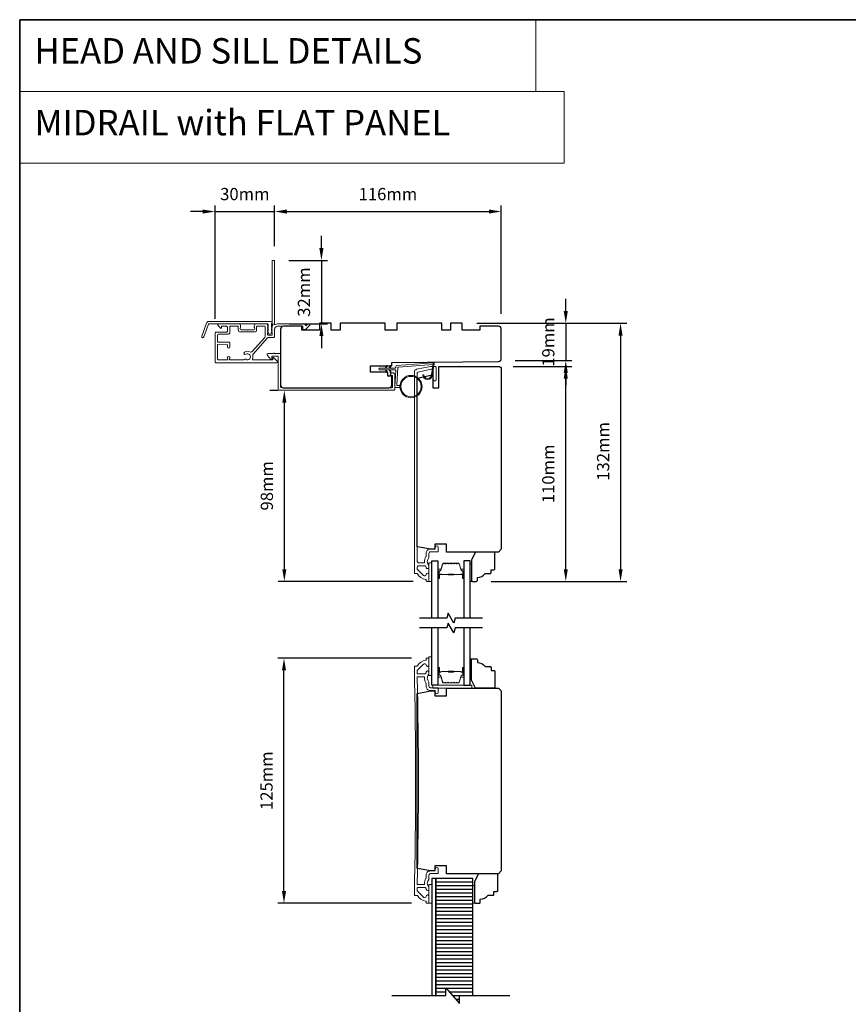
# Model space of a CAD drawing. Extents: x 3025 to 11725, y 1076 to 5581.
# Drawn here: x 3025 to 3449, y 1587 to 2090 of the extents above; entities that cross this region are included whole.
import ezdxf

# ---------------------------------------------------------------- set-up
doc = ezdxf.new("R2010")
doc.units = 0
doc.header["$LTSCALE"] = 250
doc.header["$MEASUREMENT"] = 0
doc.header["$PDMODE"] = 3
doc.header["$PDSIZE"] = -2
doc.linetypes.add('HIDDEN', pattern=[0.375, 0.25, -0.125])
doc.layers.get('DEFPOINTS').update_dxf_attribs({"color": 2, "linetype": 'CONTINUOUS'})
for name, color, linetype, lineweight in [('1', 1, 'CONTINUOUS', 13), ('2', 2, 'CONTINUOUS', 25), ('5', 7, 'HIDDEN', 9), ('6', 6, 'CONTINUOUS', 5), ('8', 7, 'CONTINUOUS', 35), ('Butal', 9, 'CONTINUOUS', 15), ('Frame & Sash Cladding', 3, 'CONTINUOUS', 15), ('Spacer Bar', 1, 'CONTINUOUS', 9), ('Vinyl', 6, 'CONTINUOUS', 15), ('Wood', 7, 'CONTINUOUS', 25)]:
    doc.layers.add(name, color=color, linetype=linetype, lineweight=lineweight)
for name, color, linetype in [('7', 7, 'CONTINUOUS'), ('Glass', 6, 'CONTINUOUS'), ('Layer1', 7, 'CONTINUOUS')]:
    doc.layers.add(name, color=color, linetype=linetype)
doc.styles.add('BOLD', font='txt')
doc.styles.add('ROMANS', font='romans')
doc.dimstyles.new('LWDEC', dxfattribs={"dimscale": 0.075, "dimtxt": 2.5, "dimasz": 2, "dimexe": 1.25, "dimexo": 3, "dimgap": 2, "dimtad": 1, "dimtoh": 1, "dimdec": 4, "dimzin": 11, "dimdsep": 46, "dimlunit": 5, "dimtxsty": 'ROMANS', "dimcen": 0, "dimdle": 1.5, "dimazin": 0, "dimtfac": 1, "dimtdec": 4, "dimtix": 1, "dimtmove": 0, "dimatfit": 3, "dimfxl": 0, "dimfrac": 2, "dimtzin": 0, "dimarcsym": 0})

# ---------------------------------------------------------------- blocks, each defined once
blk = doc.blocks.new('*D161')
at = {"layer": '2', "color": 0, "linetype": 'ByBlock', "lineweight": -2}
for p, q in [((3304.32, 1941.24), (3304.32, 1947.49)), ((3258.82, 1934.99), (3307.44, 1934.99)), ((3304.32, 1934.99), (3304.32, 1915.91)), ((3278.39, 1915.91), (3307.44, 1915.91)), ((3304.32, 1909.66), (3304.32, 1903.41))]:
    blk.add_line(p, q, dxfattribs=at)
at = {"layer": '2', "color": 0}
for points in [[(3303.28, 1941.24), (3305.36, 1941.24), (3304.32, 1934.99)], [(3303.28, 1909.66), (3305.36, 1909.66), (3304.32, 1915.91)]]:
    blk.add_solid(points, dxfattribs=at)
at = {"layer": 'DEFPOINTS', "color": 0}
for p in [(3251.32, 1934.99), (3270.89, 1915.91), (3304.32, 1915.91)]:
    blk.add_point(p, dxfattribs=at)
at = {"layer": '2', "color": 0, "insert": (3296.19, 1925.45), "char_height": 6.25, "attachment_point": 5, "rotation": 90, "style": 'ROMANS'}
blk.add_mtext('19mm', dxfattribs=at)
blk = doc.blocks.new('*D162')
at = {"layer": '2', "color": 0, "linetype": 'ByBlock', "lineweight": -2}
for p, q in [((3258.82, 1934.99), (3335.49, 1934.99)), ((3332.37, 1928.74), (3332.37, 1809.24)), ((3266.07, 1802.99), (3335.49, 1802.99))]:
    blk.add_line(p, q, dxfattribs=at)
at = {"layer": '2', "color": 0}
for points in [[(3331.32, 1928.74), (3333.41, 1928.74), (3332.37, 1934.99)], [(3331.32, 1809.24), (3333.41, 1809.24), (3332.37, 1802.99)]]:
    blk.add_solid(points, dxfattribs=at)
at = {"layer": 'DEFPOINTS', "color": 0}
for p in [(3251.32, 1934.99), (3258.57, 1802.99), (3332.37, 1802.99)]:
    blk.add_point(p, dxfattribs=at)
at = {"layer": '2', "color": 0, "insert": (3324.24, 1869.49), "char_height": 6.25, "attachment_point": 5, "rotation": 90, "style": 'ROMANS'}
blk.add_mtext('132mm', dxfattribs=at)
blk = doc.blocks.new('*D166')
at = {"layer": '2', "color": 0, "linetype": 'ByBlock', "lineweight": -2}
for p, q in [((3152.78, 1900.74), (3157.16, 1900.74)), ((3160.28, 1894.49), (3160.28, 1809.24)), ((3226.17, 1802.99), (3157.16, 1802.99))]:
    blk.add_line(p, q, dxfattribs=at)
at = {"layer": '2', "color": 0}
for points in [[(3159.24, 1894.49), (3161.32, 1894.49), (3160.28, 1900.74)], [(3159.24, 1809.24), (3161.32, 1809.24), (3160.28, 1802.99)]]:
    blk.add_solid(points, dxfattribs=at)
at = {"layer": 'DEFPOINTS', "color": 0}
for p in [(3160.28, 1900.74), (3160.28, 1802.99), (3233.67, 1802.99)]:
    blk.add_point(p, dxfattribs=at)
at = {"layer": '2', "color": 0, "insert": (3152.16, 1851.87), "char_height": 6.25, "attachment_point": 5, "rotation": 90, "style": 'ROMANS'}
blk.add_mtext('98mm', dxfattribs=at)
blk = doc.blocks.new('*D167')
at = {"layer": '2', "color": 0, "linetype": 'ByBlock', "lineweight": -2}
for p, q in [((3124.82, 1937.24), (3124.82, 1995.29)), ((3155.32, 1974.44), (3155.32, 1995.29)), ((3118.57, 1992.17), (3112.32, 1992.17)), ((3124.82, 1992.17), (3155.32, 1992.17)), ((3161.57, 1992.17), (3167.82, 1992.17))]:
    blk.add_line(p, q, dxfattribs=at)
at = {"layer": '2', "color": 0}
for points in [[(3118.57, 1993.21), (3118.57, 1991.13), (3124.82, 1992.17)], [(3161.57, 1993.21), (3161.57, 1991.13), (3155.32, 1992.17)]]:
    blk.add_solid(points, dxfattribs=at)
at = {"layer": 'DEFPOINTS', "color": 0}
for p in [(3155.32, 1992.17), (3155.32, 1966.94), (3124.82, 1929.74)]:
    blk.add_point(p, dxfattribs=at)
at = {"layer": '2', "color": 0, "insert": (3140.07, 2000.29), "char_height": 6.25, "attachment_point": 5, "style": 'ROMANS'}
blk.add_mtext('30mm', dxfattribs=at)
blk = doc.blocks.new('*D168')
at = {"layer": '2', "color": 0, "linetype": 'ByBlock', "lineweight": -2}
for p, q in [((3179.26, 1973.44), (3179.26, 1979.69)), ((3162.57, 1967.19), (3182.39, 1967.19)), ((3179.26, 1967.19), (3179.26, 1934.74)), ((3162.82, 1934.74), (3182.39, 1934.74)), ((3179.26, 1928.49), (3179.26, 1922.24))]:
    blk.add_line(p, q, dxfattribs=at)
at = {"layer": '2', "color": 0}
for points in [[(3178.22, 1973.44), (3180.31, 1973.44), (3179.26, 1967.19)], [(3178.22, 1928.49), (3180.31, 1928.49), (3179.26, 1934.74)]]:
    blk.add_solid(points, dxfattribs=at)
at = {"layer": 'DEFPOINTS', "color": 0}
for p in [(3155.07, 1967.19), (3155.32, 1934.74), (3179.26, 1934.74)]:
    blk.add_point(p, dxfattribs=at)
at = {"layer": '2', "color": 0, "insert": (3171.14, 1950.97), "char_height": 6.25, "attachment_point": 5, "rotation": 90, "style": 'ROMANS'}
blk.add_mtext('32mm', dxfattribs=at)
blk = doc.blocks.new('*D169')
at = {"layer": '2', "color": 0, "linetype": 'ByBlock', "lineweight": -2}
for p, q in [((3155.32, 1974.44), (3155.32, 1995.29)), ((3271.29, 1939.81), (3271.29, 1995.29)), ((3161.57, 1992.17), (3265.04, 1992.17))]:
    blk.add_line(p, q, dxfattribs=at)
at = {"layer": '2', "color": 0}
for points in [[(3161.57, 1993.21), (3161.57, 1991.13), (3155.32, 1992.17)], [(3265.04, 1993.21), (3265.04, 1991.13), (3271.29, 1992.17)]]:
    blk.add_solid(points, dxfattribs=at)
at = {"layer": 'DEFPOINTS', "color": 0}
for p in [(3271.29, 1992.17), (3155.32, 1966.94), (3271.29, 1932.31)]:
    blk.add_point(p, dxfattribs=at)
at = {"layer": '2', "color": 0, "insert": (3213.31, 2000.29), "char_height": 6.25, "attachment_point": 5, "style": 'ROMANS'}
blk.add_mtext('116mm', dxfattribs=at)
blk = doc.blocks.new('*D170')
at = {"layer": '2', "color": 0, "linetype": 'ByBlock', "lineweight": -2}
for p, q in [((3277.32, 1912.99), (3307.44, 1912.99)), ((3304.32, 1809.24), (3304.32, 1906.74)), ((3266.07, 1802.99), (3307.44, 1802.99))]:
    blk.add_line(p, q, dxfattribs=at)
at = {"layer": '2', "color": 0}
for points in [[(3303.28, 1906.74), (3305.36, 1906.74), (3304.32, 1912.99)], [(3303.28, 1809.24), (3305.36, 1809.24), (3304.32, 1802.99)]]:
    blk.add_solid(points, dxfattribs=at)
at = {"layer": 'DEFPOINTS', "color": 0}
for p in [(3269.82, 1912.99), (3304.32, 1912.99), (3258.57, 1802.99)]:
    blk.add_point(p, dxfattribs=at)
at = {"layer": '2', "color": 0, "insert": (3296.19, 1857.99), "char_height": 6.25, "attachment_point": 5, "rotation": 90, "style": 'ROMANS'}
blk.add_mtext('110mm', dxfattribs=at)
blk = doc.blocks.new('*D173')
at = {"layer": '2', "color": 0, "linetype": 'ByBlock', "lineweight": -2}
for p, q in [((3225.32, 1763.69), (3156.99, 1763.69)), ((3160.11, 1644.65), (3160.11, 1757.44)), ((3225.32, 1638.4), (3156.99, 1638.4))]:
    blk.add_line(p, q, dxfattribs=at)
at = {"layer": '2', "color": 0}
for points in [[(3159.07, 1757.44), (3161.16, 1757.44), (3160.11, 1763.69)], [(3159.07, 1644.65), (3161.16, 1644.65), (3160.11, 1638.4)]]:
    blk.add_solid(points, dxfattribs=at)
at = {"layer": 'DEFPOINTS', "color": 0}
for p in [(3160.11, 1763.69), (3232.82, 1763.69), (3232.82, 1638.4)]:
    blk.add_point(p, dxfattribs=at)
at = {"layer": '2', "color": 0, "insert": (3151.99, 1701.05), "char_height": 6.25, "attachment_point": 5, "rotation": 90, "style": 'ROMANS'}
blk.add_mtext('125mm', dxfattribs=at)

msp = doc.modelspace()

# ---------------------------------------------------------------- hatches: boundary and pattern name
at = {"layer": 'Layer1'}
h = msp.add_hatch(dxfattribs=at)
h.set_pattern_fill('ANSI31', color=65, scale=14.99997, angle=-45, style=0)
h.set_pattern_definition([(360, (2881.201, 1735.551), (7e-16, 1.874996), [])])
h.paths.add_polyline_path([(3237.82, 1591.17), (3242.98, 1591.17), (3242.98, 1595.17), (3249.98, 1587.17), (3249.98, 1591.17), (3256.82, 1591.17), (3256.82, 1650.94), (3237.82, 1650.94)])

# ---------------------------------------------------------------- linework, layer by layer
at = {"layer": '1', "linetype": 'Continuous'}
for points in [[(3024.84, 2090.3), (3288.97, 2090.3), (3288.97, 2053.59), (3024.84, 2053.59)], [(3024.84, 2053.59), (3303.53, 2053.59), (3303.53, 2016.87), (3024.84, 2016.87)]]:
    msp.add_lwpolyline(points, close=True, dxfattribs=at)
at = {"layer": '1'}
msp.add_lwpolyline([(3235.54, 1908.78, -0.968618), (3231.62, 1908.57), (3231.12, 1908.57, 0.966784), (3236.04, 1908.73), (3237.04, 1914.39, 0.488395), (3236.72, 1914.74), (3236.21, 1914.7, -0.488395), (3236.52, 1914.35)], format="xyb", close=True, dxfattribs=at)
for points in [[(3212.4, 1912.12), (3212.84, 1913.07, 1.569686), (3212.52, 1913.22), (3211.89, 1912.12)], [(3212.4, 1911.12), (3212.84, 1910.17, -1.569686), (3212.52, 1910.02), (3211.89, 1911.12)], [(3214.4, 1912.12), (3214.84, 1913.07, 1.569686), (3214.52, 1913.22), (3213.89, 1912.12)], [(3214.4, 1911.12), (3214.84, 1910.17, -1.569686), (3214.52, 1910.02), (3213.89, 1911.12)]]:
    msp.add_lwpolyline(points, format="xyb", dxfattribs=at)
for radius in [5.71, 5.21]:
    msp.add_circle((3225.1, 1902.63), radius, dxfattribs=at)
at = {"layer": '6'}
msp.add_lwpolyline([(3219.41, 1903.13), (3218.22, 1903.13, -0.429634), (3217.92, 1903.45), (3218.38, 1912.32, -0.378255), (3218.66, 1912.6), (3236.44, 1913.88), (3236.52, 1914.35, 0.488395), (3236.21, 1914.7), (3217.82, 1913.38, 0.378255), (3217.36, 1912.91), (3217.33, 1912.4, -0.39896), (3217.03, 1912.12), (3209.19, 1912.12, 1), (3209.19, 1911.12), (3217, 1911.12, -0.429634), (3217.3, 1910.8), (3216.87, 1902.66, 0.429634), (3217.37, 1902.13), (3219.41, 1902.13)], format="xyb", dxfattribs=at)
for points in [[(3235.82, 1802.99), (3235.82, 1812.49), (3234.32, 1812.49), (3234.32, 1802.99)], [(3235.82, 1754.89), (3235.82, 1764.39), (3234.32, 1764.39), (3234.32, 1754.89)], [(3236.32, 1748.44), (3256.32, 1748.44), (3256.32, 1749.94), (3236.32, 1749.94)], [(3235.82, 1638.4), (3235.82, 1647.9), (3234.32, 1647.9), (3234.32, 1638.4)]]:
    msp.add_lwpolyline(points, close=True, dxfattribs=at)
at = {"layer": '7', "flags": 128}
for points in [[(3261.67, 1784.19), (3247.69, 1784.19), (3247.02, 1781.69), (3244.13, 1786.69), (3243.46, 1784.19), (3229.47, 1784.19)], [(3261.67, 1779.19), (3247.69, 1779.19), (3247.02, 1776.69), (3244.13, 1781.69), (3243.46, 1779.19), (3229.47, 1779.19)], [(3215.34, 1591.17), (3242.98, 1591.17), (3242.98, 1595.17), (3249.98, 1587.17), (3249.98, 1591.17), (3275.74, 1591.17)]]:
    msp.add_lwpolyline(points, dxfattribs=at)
at = {"layer": '8', "linetype": 'Continuous'}
msp.add_lwpolyline([(3024.84, 2090.3), (3890.31, 2090.3), (3890.31, 1075.75), (3024.84, 1075.75)], close=True, dxfattribs=at)
at = {"layer": 'Butal'}
for points in [[(3238.92, 1804.88), (3238.92, 1809.06, -0.414214), (3239.17, 1809.31), (3240.5, 1809.31), (3240.31, 1808.7, -0.329751), (3239.95, 1808.44), (3239.83, 1808.44, 0.414214), (3239.32, 1807.93), (3239.32, 1804.63), (3239.17, 1804.63, -0.414214)], [(3252.22, 1804.88), (3252.22, 1809.06, 0.414214), (3251.97, 1809.31), (3250.65, 1809.31), (3250.83, 1808.7, 0.329751), (3251.19, 1808.44), (3251.31, 1808.44, -0.414214), (3251.82, 1807.93), (3251.82, 1804.63), (3251.97, 1804.63, 0.414214)], [(3238.92, 1758.5), (3238.92, 1754.33, 0.414214), (3239.17, 1754.08), (3240.5, 1754.08), (3240.31, 1754.69, 0.329751), (3239.95, 1754.95), (3239.83, 1754.95, -0.414214), (3239.32, 1755.46), (3239.32, 1758.75), (3239.17, 1758.75, 0.414214)], [(3252.22, 1758.5), (3252.22, 1754.33, -0.414214), (3251.97, 1754.08), (3250.65, 1754.08), (3250.83, 1754.69, -0.329751), (3251.19, 1754.95), (3251.31, 1754.95, 0.414214), (3251.82, 1755.46), (3251.82, 1758.75), (3251.97, 1758.75, -0.414214)]]:
    msp.add_lwpolyline(points, format="xyb", close=True, dxfattribs=at)
at = {"layer": 'Frame & Sash Cladding'}
for points in [[(3154.12, 1934.58, 0.230961), (3154.22, 1934.38, -0.433933), (3154.27, 1933.8), (3153.94, 1933.43, 0.381966), (3153.94, 1933.09), (3154.12, 1932.88), (3153.94, 1932.68, 0.381966), (3153.94, 1932.34), (3154.12, 1932.13), (3153.94, 1931.93, 0.381966), (3153.94, 1931.59), (3154.12, 1931.38), (3153.94, 1931.18, 0.381966), (3153.94, 1930.84), (3154.12, 1930.63), (3153.94, 1930.43, 0.381966), (3153.94, 1930.09), (3154.12, 1929.88), (3154.12, 1929.39, -0.414214), (3153.62, 1928.89), (3152.12, 1928.89, -0.414214), (3151.62, 1929.39), (3151.62, 1929.88), (3151.81, 1930.09, 0.381966), (3151.81, 1930.43), (3151.62, 1930.63), (3151.81, 1930.84, 0.381966), (3151.81, 1931.18), (3151.62, 1931.38), (3151.81, 1931.59, 0.381966), (3151.81, 1931.93), (3151.62, 1932.13), (3151.81, 1932.34, 0.381966), (3151.81, 1932.68), (3151.62, 1932.88), (3151.81, 1933.09, 0.381966), (3151.81, 1933.43), (3151.62, 1933.63), (3151.81, 1933.84, 0.381966), (3151.81, 1934.18), (3151.5, 1934.53, 0.213422), (3151.12, 1934.69), (3145.92, 1934.69, 0.414214), (3144.92, 1933.69), (3144.92, 1932.98, 0.239932), (3145.03, 1932.78, -0.72633), (3144.67, 1931.69), (3141.67, 1931.69), (3141.42, 1931.44), (3141.17, 1931.69), (3138.17, 1931.69, -0.72633), (3137.82, 1932.78, 0.239932), (3137.92, 1932.98), (3137.92, 1933.69, 0.414214), (3136.92, 1934.69), (3126.72, 1934.69, 0.668179), (3126.37, 1933.84), (3127.7, 1932.51, 0.668179), (3128.12, 1932.69), (3128.12, 1933.24, -0.414214), (3128.37, 1933.49), (3130.62, 1933.49, -0.414214), (3131.12, 1932.99), (3131.12, 1930.99, -0.414214), (3130.62, 1930.49), (3125.57, 1930.49, 0.414214), (3124.82, 1929.74), (3124.82, 1920.69), (3124.82, 1915.39, 0.414214), (3125.42, 1914.79), (3156.32, 1914.79, 0.668958), (3156.68, 1915.65), (3154.9, 1917.42, 0.198353), (3154.72, 1917.49), (3154.57, 1917.49, 0.414214), (3154.32, 1917.24), (3154.32, 1916.49, -0.414214), (3154.07, 1916.24), (3144.17, 1916.24, -0.558503), (3143.95, 1916.61, 0.193824), (3144.12, 1918.71, -0.263624), (3144.25, 1919.29), (3151.62, 1927.5, -0.212871), (3152.07, 1927.69), (3154.72, 1927.69, 0.414214), (3155.32, 1928.29), (3155.32, 1931.99, -0.414214), (3156.82, 1933.49), (3169.82, 1933.49), (3169.82, 1932.09, 0.414214), (3170.07, 1931.84), (3171.08, 1931.84, 0.198912), (3171.25, 1931.92), (3173.18, 1933.84, 0.668179), (3172.82, 1934.69), (3172.44, 1934.69, 0.198912), (3172.26, 1934.62), (3171.5, 1933.86, -0.68058), (3171.07, 1934.04, 0.424236), (3170.44, 1934.69), (3156.82, 1934.69, 0.118232), (3155.6, 1934.4, -0.957443), (3155.21, 1935.1, 0.258834), (3155.32, 1935.31), (3155.32, 1966.94, 0.414214), (3155.07, 1967.19), (3154.37, 1967.19, 0.414214), (3154.12, 1966.94), (3154.12, 1934.58), (3154.12, 1934.69)], [(3126.02, 1923.87), (3126.02, 1916.85, 0.414214), (3126.52, 1916.35), (3131.09, 1916.35, 0.510556), (3131.33, 1916.68), (3131.16, 1917.2, -1.381129), (3132.39, 1917.2), (3132.22, 1916.68, 0.510556), (3132.46, 1916.35), (3139.47, 1916.35, 0.241531), (3139.67, 1916.46, -0.406378), (3140.57, 1916.62, 1.886618), (3140.57, 1919.14, -1), (3139.84, 1920.22, -0.292957), (3142.89, 1920.3, 0.360188), (3143.64, 1920.41), (3150.27, 1927.79, 0.185028), (3150.42, 1928.19), (3150.42, 1929.75), (3150.42, 1933.24, 0.414214), (3150.17, 1933.49), (3146.37, 1933.49, 0.414214), (3146.12, 1933.24), (3146.12, 1931.6, -0.414214), (3145.12, 1930.6), (3137.72, 1930.6, -0.414214), (3136.72, 1931.6), (3136.72, 1933.35, 0.414214), (3136.47, 1933.6), (3132.82, 1933.6, 0.414214), (3132.32, 1933.1), (3132.32, 1931.1), (3132.32, 1930.03, -0.414213), (3131.69, 1929.4), (3126.65, 1929.4, 0.414213), (3126.02, 1928.77), (3126.02, 1925.53, 0.417651), (3126.28, 1925.28), (3131.79, 1925.34, -0.417651), (3132.42, 1924.71), (3132.42, 1923, -1), (3131.12, 1923), (3131.12, 1923.8, 0.409915), (3130.88, 1924.05), (3126.28, 1924.12, 0.418526), (3126.02, 1923.87)], [(3232.82, 1760.2, 0.644317), (3231.55, 1760.68), (3228.4, 1757.53, 0.198912), (3228.32, 1757.36), (3228.32, 1755.94, 0.414214), (3228.57, 1755.69), (3232.33, 1755.69, 0.267623), (3232.55, 1755.82, -0.023876), (3232.78, 1756.18, 0.181811), (3232.83, 1756.35, -1.050812), (3234.32, 1756.42), (3234.32, 1755.79, -0.190661), (3234.26, 1755.62, 0.395706), (3234.26, 1751.51, -0.190661), (3234.32, 1751.34), (3234.32, 1749.34, 0.414214), (3235.07, 1748.59), (3238.77, 1748.59, -0.414214), (3239.02, 1748.34), (3239.02, 1746.19, -1), (3237.52, 1746.19), (3237.52, 1746.94, 0.414214), (3237.27, 1747.19), (3234.97, 1747.19, -0.414214), (3232.82, 1749.34), (3232.82, 1750.81, 0.155875), (3232.78, 1750.96, -0.176449), (3231.96, 1753.92, 0.437869), (3231.71, 1754.19), (3228.57, 1754.19, 0.414214), (3228.32, 1753.94, -0.011343), (3228.32, 1648.15, 0.414214), (3228.57, 1647.9), (3231.71, 1647.9, 0.437869), (3231.96, 1648.17, -0.176449), (3232.78, 1651.14, 0.155875), (3232.82, 1651.28), (3232.82, 1652.75, -0.414214), (3234.97, 1654.9), (3237.27, 1654.9, 0.414214), (3237.52, 1655.15), (3237.52, 1655.9, -1), (3239.02, 1655.9), (3239.02, 1653.75, -0.414214), (3238.77, 1653.5), (3235.07, 1653.5, 0.414214), (3234.32, 1652.75), (3234.32, 1650.75, -0.190661), (3234.26, 1650.58, 0.395706), (3234.26, 1646.48, -0.190661), (3234.32, 1646.3), (3234.32, 1645.67, -1.050812), (3232.83, 1645.74, 0.181811), (3232.78, 1645.91, -0.023876), (3232.55, 1646.27, 0.267623), (3232.33, 1646.4), (3228.57, 1646.4, 0.414214), (3228.32, 1646.15), (3228.32, 1644.73, 0.198912), (3228.4, 1644.56), (3231.55, 1641.41, 0.644317), (3232.82, 1641.89, -0.967186), (3234.32, 1641.84), (3234.32, 1638.4), (3232.82, 1638.4), (3232.82, 1639.18, 0.369274), (3232.61, 1639.43, -0.222462), (3228.4, 1642.28, 0.263726), (3228.18, 1642.4), (3226.82, 1642.4, 0.01023), (3226.82, 1759.69), (3226.82, 1759.69), (3228.18, 1759.69, 0.263726), (3228.4, 1759.82, -0.222462), (3232.61, 1762.66, 0.369274), (3232.82, 1762.91), (3232.82, 1763.69), (3234.32, 1763.69), (3234.32, 1760.25, -1), (3232.82, 1760.25)]]:
    msp.add_lwpolyline(points, format="xyb", dxfattribs=at)
for points in [[(3121.6, 1935.97), (3153.27, 1935.97, -0.6885), (3153.77, 1934.66), (3153.77, 1932.94, -0.520567), (3153.91, 1932.74), (3153.77, 1932.36), (3153.77, 1930.94, -0.520567), (3153.91, 1930.74), (3153.63, 1929.95, -0.700208), (3152.12, 1929.95), (3151.83, 1930.74, -0.520567), (3151.97, 1930.94), (3151.97, 1932.36), (3151.83, 1932.74, -0.520567), (3151.97, 1932.94), (3151.97, 1934.47, 0.414214), (3151.72, 1934.72), (3121.77, 1934.72, 0.315299), (3121.54, 1934.56), (3119.15, 1928.01, -1), (3117.98, 1928.44), (3120.42, 1935.15, -0.315299)], [(3215.22, 1908.49), (3214.66, 1908.49, -0.490314), (3214.41, 1908.81, -0.881018), (3216.87, 1908.49), (3216.87, 1901.37, -0.414214), (3216.24, 1900.74), (3157.7, 1900.74, -0.414213), (3157.07, 1901.37), (3157.07, 1917.99, 0.414213), (3156.82, 1918.24), (3154.07, 1918.24, 0.414214), (3153.82, 1917.99), (3153.82, 1916.74, -0.414213), (3153.57, 1916.49), (3153.32, 1916.49), (3151.69, 1918.62, -0.687151), (3152.03, 1919.49), (3154.67, 1919.49, -1), (3155.17, 1919.49), (3158.07, 1919.49, -0.414213), (3158.32, 1919.24), (3158.32, 1902.62, 0.414213), (3158.95, 1901.99), (3214.99, 1901.99, 0.414214), (3215.62, 1902.62), (3215.62, 1908.09, 0.414213)], [(3228.18, 1806.99, -0.263726), (3228.4, 1806.87, 0.222462), (3232.61, 1804.03, -0.369274), (3232.82, 1803.78), (3232.82, 1803.49, 0.414214), (3233.32, 1802.99), (3234.02, 1802.99, 0.414214), (3234.32, 1803.29), (3234.32, 1806.43, 0.967186), (3232.82, 1806.48, -0.644317), (3231.55, 1806), (3228.4, 1809.15, -0.198912), (3228.32, 1809.33), (3228.32, 1810.29, -0.414214), (3229.02, 1810.99), (3232.33, 1810.99, -0.267623), (3232.55, 1810.87, 0.023876), (3232.78, 1810.51, -0.181811), (3232.83, 1810.34, 1.050812), (3234.32, 1810.26), (3234.32, 1810.9, 0.190661), (3234.26, 1811.07, -0.395706), (3234.26, 1815.18, 0.190661), (3234.32, 1815.35), (3234.32, 1817.34, -0.414214), (3235.07, 1818.09), (3238.77, 1818.09, 0.414214), (3239.02, 1818.34), (3239.02, 1820.49, 1), (3237.52, 1820.49), (3237.52, 1819.49), (3234.97, 1819.49, 0.414214), (3232.82, 1817.34), (3232.82, 1815.88, -0.155875), (3232.78, 1815.73, 0.176449), (3231.96, 1812.76, -0.437869), (3231.71, 1812.49), (3229.02, 1812.49, -0.414214), (3228.32, 1813.19), (3228.32, 1909.6, -0.354119), (3228.72, 1910.09), (3235.32, 1911.49), (3235.87, 1911.49, -0.414214), (3236.52, 1910.84), (3236.52, 1906.24, 1), (3238.02, 1906.24), (3238.02, 1912.39, 0.414214), (3237.42, 1912.99), (3235.17, 1912.99), (3228.01, 1911.47, 0.354119), (3226.82, 1910.01), (3226.82, 1807.49, 0.414214), (3227.32, 1806.99)]]:
    msp.add_lwpolyline(points, format="xyb", close=True, dxfattribs=at)
at = {"layer": 'Glass', "color": 1}
for points in [[(3235.82, 1784.19), (3235.82, 1813.44), (3238.92, 1813.44), (3238.92, 1784.19)], [(3255.32, 1784.19), (3255.32, 1813.44), (3252.22, 1813.44), (3252.22, 1784.19)], [(3238.92, 1779.19), (3238.92, 1749.94), (3235.82, 1749.94), (3235.82, 1779.19)], [(3252.22, 1779.19), (3252.22, 1749.94), (3255.32, 1749.94), (3255.32, 1779.19)]]:
    msp.add_lwpolyline(points, dxfattribs=at)
at = {"layer": 'Layer1', "color": 114}
msp.add_lwpolyline([(3237.82, 1591.17), (3237.82, 1650.94), (3235.82, 1650.94), (3235.82, 1591.17)], dxfattribs=at)
at = {"layer": 'Layer1', "color": 65}
msp.add_lwpolyline([(3256.82, 1591.17), (3256.82, 1650.94), (3237.82, 1650.94), (3237.82, 1591.17)], dxfattribs=at)
at = {"layer": 'Spacer Bar'}
for points in [[(3244.39, 1812.31, 0.226277), (3244.29, 1812.27), (3244.22, 1812.18, -0.476976), (3244.03, 1812.18), (3243.96, 1812.27, 0.226277), (3243.86, 1812.31), (3242.94, 1812.31, 0.226277), (3242.84, 1812.27), (3242.78, 1812.18, -0.476976), (3242.58, 1812.18), (3242.51, 1812.27, 0.226277), (3242.41, 1812.31), (3241.79, 1812.31, 0.329751), (3241.31, 1811.96), (3240.31, 1808.7, -0.329751), (3239.94, 1808.43), (3239.82, 1808.43, 0.414214), (3239.32, 1807.93), (3239.32, 1804.63, 1), (3239.7, 1804.63), (3239.7, 1806.5, -0.414214), (3239.85, 1806.65), (3240.37, 1806.65), (3240.37, 1806.76), (3239.89, 1806.76, 0.414214), (3239.59, 1806.46), (3239.59, 1804.63, -1), (3239.44, 1804.63), (3239.44, 1807.93, -0.414214), (3239.82, 1808.31), (3239.94, 1808.31, 0.329751), (3240.42, 1808.67), (3241.42, 1811.93, -0.329751), (3241.79, 1812.2), (3242.41, 1812.2, -0.226277), (3242.42, 1812.19), (3242.49, 1812.11, 0.476976), (3242.86, 1812.11), (3242.93, 1812.19, -0.226277), (3242.94, 1812.2), (3243.86, 1812.2, -0.226277), (3243.87, 1812.19), (3243.94, 1812.11, 0.476976), (3244.31, 1812.11), (3244.38, 1812.19, -0.226277), (3244.39, 1812.2), (3245.3, 1812.2, -0.256633), (3245.32, 1812.19), (3245.38, 1812.11, 0.476976), (3245.76, 1812.11), (3245.83, 1812.19, -0.226277), (3245.84, 1812.2), (3246.75, 1812.2, -0.256633), (3246.76, 1812.19), (3246.83, 1812.11, 0.476976), (3247.21, 1812.11), (3247.28, 1812.19, -0.226277), (3247.29, 1812.2), (3248.2, 1812.2, -0.256633), (3248.21, 1812.19), (3248.28, 1812.11, 0.476976), (3248.66, 1812.11), (3248.72, 1812.19, -0.226277), (3248.73, 1812.2), (3249.36, 1812.2, -0.329751), (3249.73, 1811.93), (3250.72, 1808.67, 0.329751), (3251.2, 1808.31), (3251.32, 1808.31, -0.414214), (3251.71, 1807.93), (3251.71, 1804.63, -1), (3251.55, 1804.63), (3251.55, 1806.46, 0.414214), (3251.25, 1806.76), (3250.78, 1806.76), (3250.78, 1806.65), (3251.29, 1806.65, -0.414214), (3251.44, 1806.5), (3251.44, 1804.63, 1), (3251.82, 1804.63), (3251.82, 1807.93, 0.414214), (3251.32, 1808.43), (3251.2, 1808.43, -0.329751), (3250.83, 1808.7), (3249.84, 1811.96, 0.329751), (3249.36, 1812.31), (3248.73, 1812.31, 0.226277), (3248.64, 1812.27), (3248.57, 1812.18, -0.476976), (3248.37, 1812.18), (3248.3, 1812.27, 0.226277), (3248.2, 1812.31), (3247.29, 1812.31, 0.226277), (3247.19, 1812.27), (3247.12, 1812.18, -0.476976), (3246.92, 1812.18), (3246.85, 1812.27, 0.226277), (3246.75, 1812.31), (3245.84, 1812.31, 0.226277), (3245.74, 1812.27), (3245.67, 1812.18, -0.476976), (3245.47, 1812.18), (3245.4, 1812.27, 0.226277), (3245.31, 1812.31)], [(3239.92, 1806.6), (3240.55, 1806.6, -0.22907), (3240.72, 1806.52, 0.224481), (3240.85, 1806.46), (3244.13, 1806.46, 0.28964), (3244.29, 1806.56, -0.272736), (3244.52, 1806.71), (3246.63, 1806.71, -0.272736), (3246.85, 1806.56, 0.28964), (3247.01, 1806.46), (3250.29, 1806.46, 0.224481), (3250.43, 1806.52, -0.22907), (3250.59, 1806.6), (3251.22, 1806.6), (3251.22, 1806.65), (3250.59, 1806.65, 0.228585), (3250.39, 1806.55, -0.224481), (3250.29, 1806.51), (3247.01, 1806.51, -0.28964), (3246.9, 1806.58, 0.274141), (3246.63, 1806.76), (3244.52, 1806.76, 0.274141), (3244.25, 1806.58, -0.28964), (3244.13, 1806.51), (3240.85, 1806.51, -0.224481), (3240.75, 1806.55, 0.228585), (3240.55, 1806.65), (3239.92, 1806.65)], [(3244.39, 1751.08, -0.226277), (3244.29, 1751.12), (3244.22, 1751.21, 0.476976), (3244.03, 1751.21), (3243.96, 1751.12, -0.226277), (3243.86, 1751.08), (3242.94, 1751.08, -0.226277), (3242.84, 1751.12), (3242.78, 1751.21, 0.476976), (3242.58, 1751.21), (3242.51, 1751.12, -0.226277), (3242.41, 1751.08), (3241.79, 1751.08, -0.329751), (3241.31, 1751.43), (3240.31, 1754.69, 0.329751), (3239.94, 1754.96), (3239.82, 1754.96, -0.414214), (3239.32, 1755.46), (3239.32, 1758.75, -1), (3239.7, 1758.75), (3239.7, 1756.89, 0.414214), (3239.85, 1756.74), (3240.37, 1756.74), (3240.37, 1756.63), (3239.89, 1756.63, -0.414214), (3239.59, 1756.93), (3239.59, 1758.75, 1), (3239.44, 1758.75), (3239.44, 1755.46, 0.414214), (3239.82, 1755.08), (3239.94, 1755.08, -0.329751), (3240.42, 1754.72), (3241.42, 1751.46, 0.329751), (3241.79, 1751.19), (3242.41, 1751.19, 0.226277), (3242.42, 1751.19), (3242.49, 1751.28, -0.476976), (3242.86, 1751.28), (3242.93, 1751.19, 0.226277), (3242.94, 1751.19), (3243.86, 1751.19, 0.226277), (3243.87, 1751.19), (3243.94, 1751.28, -0.476976), (3244.31, 1751.28), (3244.38, 1751.19, 0.226277), (3244.39, 1751.19), (3245.3, 1751.19, 0.256633), (3245.32, 1751.19), (3245.38, 1751.28, -0.476976), (3245.76, 1751.28), (3245.83, 1751.19, 0.226277), (3245.84, 1751.19), (3246.75, 1751.19, 0.256633), (3246.76, 1751.19), (3246.83, 1751.28, -0.476976), (3247.21, 1751.28), (3247.28, 1751.19, 0.226277), (3247.29, 1751.19), (3248.2, 1751.19, 0.256633), (3248.21, 1751.19), (3248.28, 1751.28, -0.476976), (3248.66, 1751.28), (3248.72, 1751.19, 0.226277), (3248.73, 1751.19), (3249.36, 1751.19, 0.329751), (3249.73, 1751.46), (3250.72, 1754.72, -0.329751), (3251.2, 1755.08), (3251.32, 1755.08, 0.414214), (3251.71, 1755.46), (3251.71, 1758.75, 1), (3251.55, 1758.75), (3251.55, 1756.93, -0.414214), (3251.25, 1756.63), (3250.78, 1756.63), (3250.78, 1756.74), (3251.29, 1756.74, 0.414214), (3251.44, 1756.89), (3251.44, 1758.75, -1), (3251.82, 1758.75), (3251.82, 1755.46, -0.414214), (3251.32, 1754.96), (3251.2, 1754.96, 0.329751), (3250.83, 1754.69), (3249.84, 1751.43, -0.329751), (3249.36, 1751.08), (3248.73, 1751.08, -0.226277), (3248.64, 1751.12), (3248.57, 1751.21, 0.476976), (3248.37, 1751.21), (3248.3, 1751.12, -0.226277), (3248.2, 1751.08), (3247.29, 1751.08, -0.226277), (3247.19, 1751.12), (3247.12, 1751.21, 0.476976), (3246.92, 1751.21), (3246.85, 1751.12, -0.226277), (3246.75, 1751.08), (3245.84, 1751.08, -0.226277), (3245.74, 1751.12), (3245.67, 1751.21, 0.476976), (3245.47, 1751.21), (3245.4, 1751.12, -0.226277), (3245.31, 1751.08)], [(3239.92, 1756.79), (3240.55, 1756.79, 0.22907), (3240.72, 1756.87, -0.224481), (3240.85, 1756.93), (3244.13, 1756.93, -0.28964), (3244.29, 1756.83, 0.272736), (3244.52, 1756.68), (3246.63, 1756.68, 0.272736), (3246.85, 1756.83, -0.28964), (3247.01, 1756.93), (3250.29, 1756.93, -0.224481), (3250.43, 1756.87, 0.22907), (3250.59, 1756.79), (3251.22, 1756.79), (3251.22, 1756.74), (3250.59, 1756.74, -0.228585), (3250.39, 1756.83, 0.224481), (3250.29, 1756.88), (3247.01, 1756.88, 0.28964), (3246.9, 1756.81, -0.274141), (3246.63, 1756.63), (3244.52, 1756.63, -0.274141), (3244.25, 1756.81, 0.28964), (3244.13, 1756.88), (3240.85, 1756.88, 0.224481), (3240.75, 1756.83, -0.228585), (3240.55, 1756.74), (3239.92, 1756.74)]]:
    msp.add_lwpolyline(points, format="xyb", close=True, dxfattribs=at)
for points in [[(3244.13, 1806.51, -0.001885), (3244.13, 1806.51), (3240.85, 1806.51, -0.224481), (3240.75, 1806.55, 0.228585), (3240.55, 1806.65), (3239.92, 1806.65), (3239.92, 1806.6), (3240.55, 1806.6, -0.22907), (3240.72, 1806.52, 0.224481), (3240.85, 1806.46), (3244.13, 1806.46, -0.214245), (3244.17, 1806.44, 0.214245), (3244.3, 1806.38), (3246.84, 1806.38, 0.214245), (3246.97, 1806.44, -0.214245), (3247.01, 1806.46), (3250.29, 1806.46, 0.224481), (3250.43, 1806.52, -0.22907), (3250.59, 1806.6), (3251.22, 1806.6), (3251.22, 1806.65), (3250.59, 1806.65, 0.228585), (3250.39, 1806.55, -0.224481), (3250.29, 1806.51), (3247.01, 1806.51, 0.214245), (3246.94, 1806.47, -0.214245), (3246.84, 1806.43), (3244.3, 1806.43, -0.214245), (3244.21, 1806.47, 0.214245), (3244.13, 1806.51)], [(3244.13, 1756.88, 0.001885), (3244.13, 1756.88), (3240.85, 1756.88, 0.224481), (3240.75, 1756.83, -0.228585), (3240.55, 1756.74), (3239.92, 1756.74), (3239.92, 1756.79), (3240.55, 1756.79, 0.22907), (3240.72, 1756.87, -0.224481), (3240.85, 1756.93), (3244.13, 1756.93, 0.214245), (3244.17, 1756.95, -0.214245), (3244.3, 1757.01), (3246.84, 1757.01, -0.214245), (3246.97, 1756.95, 0.214245), (3247.01, 1756.93), (3250.29, 1756.93, -0.224481), (3250.43, 1756.87, 0.22907), (3250.59, 1756.79), (3251.22, 1756.79), (3251.22, 1756.74), (3250.59, 1756.74, -0.228585), (3250.39, 1756.83, 0.224481), (3250.29, 1756.88), (3247.01, 1756.88, -0.214245), (3246.94, 1756.91, 0.214245), (3246.84, 1756.96), (3244.3, 1756.96, 0.214245), (3244.21, 1756.91, -0.214245), (3244.13, 1756.88)]]:
    msp.add_lwpolyline(points, format="xyb", dxfattribs=at)
at = {"layer": 'Vinyl'}
for points in [[(3255.32, 1802.99), (3256.07, 1802.99), (3256.07, 1811.99), (3255.32, 1811.99)], [(3255.32, 1763.44), (3256.07, 1763.44), (3256.07, 1754.44), (3255.32, 1754.44)], [(3256.82, 1638.44), (3257.57, 1638.44), (3257.57, 1647.44), (3256.82, 1647.44)]]:
    msp.add_lwpolyline(points, close=True, dxfattribs=at)
at = {"layer": 'Wood'}
for points in [[(3204.32, 1909.99), (3204.32, 1913.24), (3215.31, 1913.24), (3215.32, 1914.99), (3269.84, 1915.47, 0.41166), (3271.32, 1916.97), (3271.32, 1931.99, 0.414214), (3269.82, 1933.49), (3260.32, 1933.49), (3260.32, 1931.49), (3251.32, 1931.49), (3251.32, 1934.99), (3245.32, 1934.99), (3245.32, 1931.49), (3240.82, 1931.49), (3240.82, 1934.99), (3217.82, 1934.99), (3217.82, 1931.49), (3211.82, 1931.49), (3211.82, 1934.99), (3188.82, 1934.99), (3188.82, 1931.49), (3184.32, 1931.49), (3184.32, 1934.99), (3178.32, 1934.99), (3178.32, 1931.49), (3169.32, 1931.49), (3169.32, 1933.49), (3159.82, 1933.49, 0.414214), (3158.32, 1931.99), (3158.32, 1903.49, 0.414214), (3159.82, 1901.99), (3213.72, 1901.99, 0.41166), (3215.22, 1903.48), (3215.26, 1907.99), (3213.32, 1907.99), (3213.32, 1909.99)], [(3269.82, 1912.99, -0.414214), (3271.32, 1911.49), (3271.32, 1819.49), (3269.82, 1817.99), (3243.32, 1817.99), (3243.32, 1821.99), (3237.32, 1821.99), (3237.32, 1819.49), (3235.32, 1819.49), (3228.32, 1820.73), (3228.32, 1907.01), (3235.32, 1908.49), (3236.32, 1908.49), (3236.32, 1901.99), (3239.32, 1901.99), (3239.32, 1912.99)], [(3266.07, 1807.49), (3266.07, 1808.99), (3267.57, 1808.99, 0.414214), (3268.07, 1809.49), (3268.07, 1817.49, 0.414214), (3267.57, 1817.99), (3258.07, 1817.99), (3256.07, 1813.99), (3256.07, 1803.49, 0.414214), (3256.57, 1802.99), (3258.57, 1802.99, 0.414214), (3259.07, 1803.49), (3259.07, 1804.99, 0.236068), (3263.07, 1806.99), (3265.57, 1806.99, 0.414214)], [(3266.07, 1758.94), (3266.07, 1757.44), (3267.57, 1757.44, -0.414214), (3268.07, 1756.94), (3268.07, 1748.94, -0.414214), (3267.57, 1748.44), (3258.07, 1748.44), (3256.07, 1752.44), (3256.07, 1762.94, -0.414214), (3256.57, 1763.44), (3258.57, 1763.44, -0.414214), (3259.07, 1762.94), (3259.07, 1761.44, -0.236068), (3263.07, 1759.44), (3265.57, 1759.44, -0.414214)], [(3267.57, 1642.94), (3267.57, 1644.44), (3269.07, 1644.44, 0.414214), (3269.57, 1644.94), (3269.57, 1652.94, 0.414214), (3269.07, 1653.44), (3259.58, 1653.44), (3257.57, 1649.44), (3257.57, 1638.94, 0.414214), (3258.07, 1638.44), (3260.07, 1638.44, 0.414214), (3260.57, 1638.94), (3260.57, 1640.44, 0.236068), (3264.57, 1642.44), (3267.07, 1642.44, 0.414214)]]:
    msp.add_lwpolyline(points, format="xyb", close=True, dxfattribs=at)
msp.add_lwpolyline([(3228.32, 1656.18), (3228.32, 1745.71), (3235.32, 1746.94), (3237.32, 1746.94), (3237.32, 1744.44), (3243.32, 1744.44), (3243.32, 1748.44), (3269.82, 1748.44), (3271.32, 1746.94), (3271.32, 1654.94), (3269.82, 1653.44), (3243.32, 1653.44), (3243.32, 1657.44), (3237.32, 1657.44), (3237.32, 1654.94), (3235.32, 1654.94)], close=True, dxfattribs=at)

# ---------------------------------------------------------------- texts
at = {"layer": '5', "linetype": 'Continuous', "lineweight": 20, "style": 'BOLD'}
for s, p in [('HEAD AND SILL DETAILS', (3032.41, 2067.87)), ('MIDRAIL with FLAT PANEL', (3032.41, 2031.16))]:
    msp.add_text(s, height=12.9999, dxfattribs=at).set_placement(p)

# ---------------------------------------------------------------- dimensions: what is measured, and where the dimension line sits
at = {"layer": '2'}
for base, p1, p2, picture, middle in [((3155.3235, 1992.1688), (3124.8235, 1929.7447), (3155.3235, 1966.9446), '*D167', (3140.0735, 2000.2938)), ((3271.29, 1992.17), (3155.32, 1966.94), (3271.29, 1932.31), '*D169', (3213.31, 2000.29))]:
    dim = msp.add_linear_dim(base=base, p1=p1, p2=p2, dimstyle='LWDEC', override={"dimscale": 2.5, "dimasz": 2.5, "dimdec": 0, "dimlunit": 2, "dimpost": 'mm', "dimtdec": 0, "dimarcsym": 1}, dxfattribs=at)
    dim.commit()
    dim.dimension.update_dxf_attribs({"geometry": picture, "text_midpoint": middle})
for base, p1, p2, picture, middle in [((3179.26, 1934.74), (3155.07, 1967.19), (3155.32, 1934.74), '*D168', (3171.14, 1950.97)), ((3304.32, 1915.91), (3251.32, 1934.99), (3270.89, 1915.91), '*D161', (3296.19, 1925.45)), ((3304.32, 1912.99), (3258.57, 1802.99), (3269.82, 1912.99), '*D170', (3296.19, 1857.99)), ((3160.28, 1802.99), (3160.28, 1900.74), (3233.67, 1802.99), '*D166', (3152.16, 1851.87)), ((3160.11, 1763.69), (3232.82, 1638.4), (3232.82, 1763.69), '*D173', (3151.99, 1701.05))]:
    dim = msp.add_linear_dim(base=base, p1=p1, p2=p2, angle=90, dimstyle='LWDEC', override={"dimscale": 2.5, "dimasz": 2.5, "dimdec": 0, "dimlunit": 2, "dimpost": 'mm', "dimtdec": 0, "dimarcsym": 1}, dxfattribs=at)
    dim.commit()
    dim.dimension.update_dxf_attribs({"geometry": picture, "text_midpoint": middle})
dim = msp.add_linear_dim(base=(3332.37, 1802.99), p1=(3251.32, 1934.99), p2=(3258.57, 1802.99), angle=90, dimstyle='LWDEC', override={"dimscale": 2.5, "dimasz": 2.5, "dimdec": 0, "dimlunit": 2, "dimpost": 'mm', "dimtdec": 0, "dimarcsym": 1}, dxfattribs=at)
dim.commit()
dim.dimension.update_dxf_attribs({"geometry": '*D162', "text_midpoint": (3332.37, 1869.49), "dimtype": 160})

doc.saveas('drawing.dxf')
